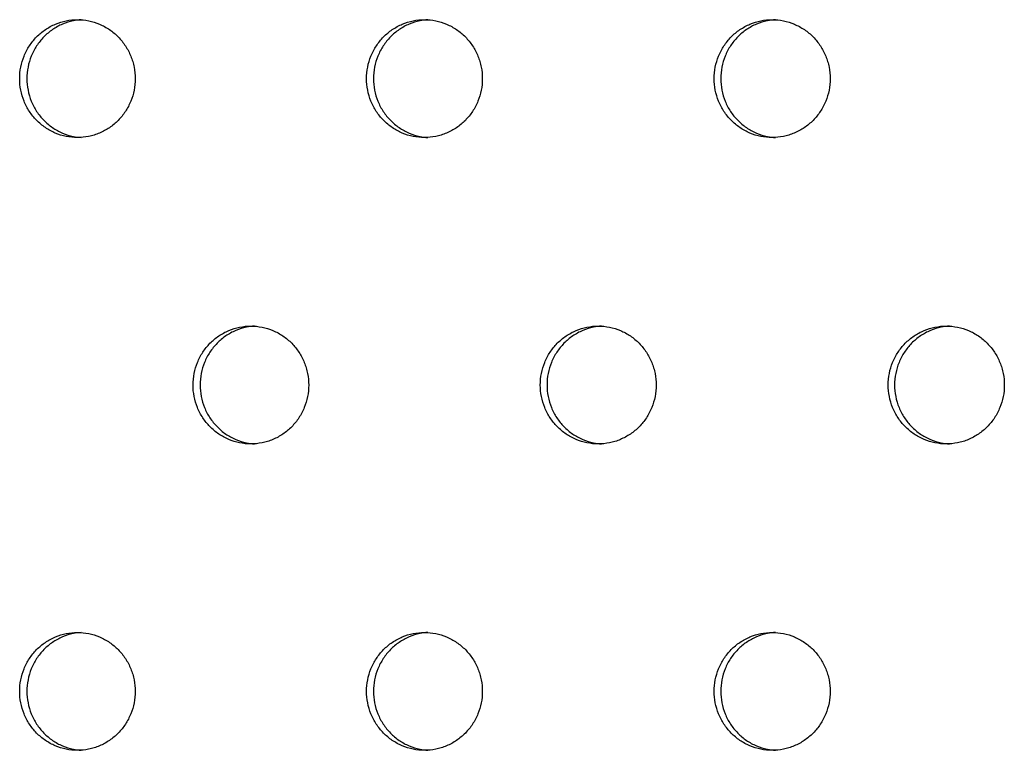
# Model space of a CAD drawing. Units: millimetres. Extents: x -5575 to 6154, y -5143 to 4795.
# Drawn here: x 308 to 391, y -624 to -562 of the extents above; entities that cross this region are included whole.
import ezdxf

# ---------------------------------------------------------------- set-up
doc = ezdxf.new("R2010")
doc.units = ezdxf.units.MM
doc.header["$LTSCALE"] = 20
doc.layers.add('2d', color=230, linetype='Continuous')

msp = doc.modelspace()

# ---------------------------------------------------------------- linework, layer by layer
at = {"layer": '2d'}
for points, knots in [([(307.507, -566.76), (307.507, -567.086), (307.538, -567.41), (307.663, -568.055), (307.757, -568.371), (308.001, -568.973), (308.152, -569.263), (308.51, -569.81), (308.712, -570.062), (309.163, -570.524), (309.414, -570.735), (309.946, -571.098), (310.227, -571.252), (310.819, -571.503), (311.13, -571.6), (311.756, -571.727), (312.073, -571.76), (312.719, -571.76), (313.038, -571.728), (313.507, -571.633), (313.662, -571.594), (313.969, -571.499), (314.122, -571.443), (314.567, -571.255), (314.848, -571.102), (315.38, -570.74), (315.632, -570.529), (316.085, -570.067), (316.287, -569.816), (316.556, -569.407), (316.639, -569.265), (316.791, -568.976), (316.859, -568.828), (317.043, -568.377), (317.136, -568.064), (317.263, -567.417), (317.295, -567.09), (317.295, -566.76), (317.295, -566.43), (317.263, -566.105), (317.17, -565.625), (317.131, -565.467), (317.038, -565.153), (316.983, -564.997), (316.799, -564.542), (316.648, -564.255), (316.293, -563.712), (316.086, -563.454), (315.635, -562.993), (315.388, -562.786), (314.853, -562.421), (314.568, -562.265), (313.979, -562.016), (313.67, -561.92), (313.039, -561.792), (312.721, -561.76), (312.083, -561.76), (311.758, -561.792), (311.131, -561.92), (310.826, -562.014), (310.233, -562.265), (309.947, -562.421), (309.416, -562.783), (309.169, -562.99), (308.712, -563.457), (308.51, -563.71), (308.244, -564.116), (308.162, -564.256), (308.01, -564.545), (307.941, -564.695), (307.756, -565.15), (307.664, -565.461), (307.539, -566.102), (307.507, -566.434), (307.507, -566.76)], [0.01563229, 0.01563229, 0.01563229, 0.01563229, 0.01660909, 0.01660909, 0.01758588, 0.01758588, 0.01856268, 0.01856268, 0.01953948, 0.01953948, 0.02051628, 0.02051628, 0.02149307, 0.02149307, 0.02246987, 0.02246987, 0.02344667, 0.02344667, 0.02442346, 0.02442346, 0.02491186, 0.02491186, 0.02540026, 0.02540026, 0.02637706, 0.02637706, 0.02735386, 0.02735386, 0.02833065, 0.02833065, 0.02881905, 0.02881905, 0.02930745, 0.02930745, 0.03028425, 0.03028425, 0.03126105, 0.03126105, 0.03126105, 0.03223806, 0.03223806, 0.03272657, 0.03272657, 0.03321508, 0.03321508, 0.0341921, 0.0341921, 0.03516912, 0.03516912, 0.03614614, 0.03614614, 0.03712315, 0.03712315, 0.03810017, 0.03810017, 0.03907719, 0.03907719, 0.04005421, 0.04005421, 0.04103123, 0.04103123, 0.04200824, 0.04200824, 0.04298526, 0.04298526, 0.04396228, 0.04396228, 0.04445079, 0.04445079, 0.0449393, 0.0449393, 0.04591632, 0.04591632, 0.04689333, 0.04689333, 0.04689333, 0.04689333]), ([(312.708, -561.77), (312.49, -561.784), (312.271, -561.813), (311.744, -561.92), (311.439, -562.014), (310.846, -562.265), (310.56, -562.421), (310.029, -562.783), (309.782, -562.99), (309.325, -563.457), (309.122, -563.71), (308.857, -564.116), (308.774, -564.256), (308.623, -564.545), (308.554, -564.695), (308.369, -565.15), (308.277, -565.461), (308.152, -566.102), (308.12, -566.434), (308.12, -566.76)], [0.039388804, 0.039388804, 0.039388804, 0.039388804, 0.040054209, 0.040054209, 0.041031227, 0.041031227, 0.042008245, 0.042008245, 0.042985263, 0.042985263, 0.043962281, 0.043962281, 0.04445079, 0.04445079, 0.044939299, 0.044939299, 0.045916317, 0.045916317, 0.046893335, 0.046893335, 0.046893335, 0.046893335]), ([(336.906, -566.76), (336.906, -567.086), (336.937, -567.41), (337.062, -568.055), (337.156, -568.371), (337.4, -568.973), (337.552, -569.263), (337.911, -569.81), (338.114, -570.062), (338.565, -570.524), (338.817, -570.735), (339.35, -571.098), (339.632, -571.252), (340.225, -571.503), (340.537, -571.6), (341.163, -571.727), (341.482, -571.76), (342.128, -571.76), (342.448, -571.728), (342.918, -571.633), (343.074, -571.594), (343.381, -571.499), (343.534, -571.443), (343.981, -571.255), (344.262, -571.102), (344.795, -570.74), (345.048, -570.529), (345.501, -570.067), (345.704, -569.816), (345.973, -569.407), (346.057, -569.265), (346.209, -568.976), (346.277, -568.828), (346.461, -568.377), (346.555, -568.064), (346.682, -567.417), (346.714, -567.09), (346.714, -566.76), (346.714, -566.43), (346.682, -566.105), (346.589, -565.625), (346.55, -565.467), (346.456, -565.153), (346.402, -564.997), (346.217, -564.542), (346.066, -564.255), (345.71, -563.712), (345.503, -563.454), (345.05, -562.993), (344.803, -562.786), (344.267, -562.421), (343.981, -562.265), (343.391, -562.016), (343.082, -561.92), (342.449, -561.792), (342.131, -561.76), (341.491, -561.76), (341.166, -561.792), (340.537, -561.92), (340.231, -562.014), (339.638, -562.265), (339.351, -562.421), (338.819, -562.783), (338.572, -562.99), (338.114, -563.457), (337.91, -563.71), (337.644, -564.116), (337.562, -564.256), (337.41, -564.545), (337.34, -564.695), (337.156, -565.15), (337.063, -565.461), (336.938, -566.102), (336.906, -566.434), (336.906, -566.76)], [0.01563229, 0.01563229, 0.01563229, 0.01563229, 0.01660909, 0.01660909, 0.01758588, 0.01758588, 0.01856268, 0.01856268, 0.01953948, 0.01953948, 0.02051628, 0.02051628, 0.02149307, 0.02149307, 0.02246987, 0.02246987, 0.02344667, 0.02344667, 0.02442346, 0.02442346, 0.02491186, 0.02491186, 0.02540026, 0.02540026, 0.02637706, 0.02637706, 0.02735386, 0.02735386, 0.02833065, 0.02833065, 0.02881905, 0.02881905, 0.02930745, 0.02930745, 0.03028425, 0.03028425, 0.03126105, 0.03126105, 0.03126105, 0.03223806, 0.03223806, 0.03272657, 0.03272657, 0.03321508, 0.03321508, 0.0341921, 0.0341921, 0.03516912, 0.03516912, 0.03614614, 0.03614614, 0.03712315, 0.03712315, 0.03810017, 0.03810017, 0.03907719, 0.03907719, 0.04005421, 0.04005421, 0.04103123, 0.04103123, 0.04200824, 0.04200824, 0.04298526, 0.04298526, 0.04396228, 0.04396228, 0.04445079, 0.04445079, 0.0449393, 0.0449393, 0.04591632, 0.04591632, 0.04689333, 0.04689333, 0.04689333, 0.04689333]), ([(342.102, -561.769), (341.878, -561.782), (341.654, -561.812), (341.12, -561.92), (340.815, -562.014), (340.221, -562.265), (339.934, -562.421), (339.403, -562.783), (339.155, -562.99), (338.697, -563.457), (338.494, -563.71), (338.227, -564.116), (338.145, -564.256), (337.993, -564.545), (337.924, -564.695), (337.739, -565.15), (337.647, -565.461), (337.521, -566.102), (337.489, -566.434), (337.489, -566.76)], [0.039373154, 0.039373154, 0.039373154, 0.039373154, 0.040054209, 0.040054209, 0.041031227, 0.041031227, 0.042008245, 0.042008245, 0.042985263, 0.042985263, 0.043962281, 0.043962281, 0.04445079, 0.04445079, 0.044939299, 0.044939299, 0.045916317, 0.045916317, 0.046893335, 0.046893335, 0.046893335, 0.046893335]), ([(366.364, -566.76), (366.364, -567.086), (366.395, -567.41), (366.521, -568.055), (366.615, -568.371), (366.86, -568.973), (367.012, -569.263), (367.371, -569.81), (367.574, -570.062), (368.027, -570.524), (368.279, -570.735), (368.813, -571.098), (369.096, -571.252), (369.69, -571.503), (370.002, -571.6), (370.63, -571.727), (370.949, -571.76), (371.597, -571.76), (371.917, -571.728), (372.388, -571.633), (372.544, -571.594), (372.852, -571.499), (373.006, -571.443), (373.453, -571.255), (373.735, -571.102), (374.269, -570.74), (374.522, -570.529), (374.976, -570.067), (375.18, -569.816), (375.449, -569.407), (375.533, -569.265), (375.685, -568.976), (375.754, -568.828), (375.938, -568.377), (376.032, -568.064), (376.159, -567.417), (376.191, -567.09), (376.191, -566.76), (376.191, -566.43), (376.159, -566.105), (376.066, -565.625), (376.027, -565.467), (375.933, -565.153), (375.878, -564.997), (375.693, -564.542), (375.542, -564.255), (375.186, -563.712), (374.978, -563.454), (374.524, -562.993), (374.277, -562.786), (373.74, -562.421), (373.454, -562.265), (372.862, -562.016), (372.552, -561.92), (371.918, -561.792), (371.599, -561.76), (370.958, -561.76), (370.633, -561.792), (370.003, -561.92), (369.696, -562.014), (369.101, -562.265), (368.814, -562.421), (368.281, -562.783), (368.033, -562.99), (367.574, -563.457), (367.371, -563.71), (367.104, -564.116), (367.021, -564.256), (366.869, -564.545), (366.8, -564.695), (366.615, -565.15), (366.522, -565.461), (366.396, -566.102), (366.364, -566.434), (366.364, -566.76)], [0.01563229, 0.01563229, 0.01563229, 0.01563229, 0.01660909, 0.01660909, 0.01758588, 0.01758588, 0.01856268, 0.01856268, 0.01953948, 0.01953948, 0.02051628, 0.02051628, 0.02149307, 0.02149307, 0.02246987, 0.02246987, 0.02344667, 0.02344667, 0.02442346, 0.02442346, 0.02491186, 0.02491186, 0.02540026, 0.02540026, 0.02637706, 0.02637706, 0.02735386, 0.02735386, 0.02833065, 0.02833065, 0.02881905, 0.02881905, 0.02930745, 0.02930745, 0.03028425, 0.03028425, 0.03126105, 0.03126105, 0.03126105, 0.03223806, 0.03223806, 0.03272657, 0.03272657, 0.03321508, 0.03321508, 0.0341921, 0.0341921, 0.03516912, 0.03516912, 0.03614614, 0.03614614, 0.03712315, 0.03712315, 0.03810017, 0.03810017, 0.03907719, 0.03907719, 0.04005421, 0.04005421, 0.04103123, 0.04103123, 0.04200824, 0.04200824, 0.04298526, 0.04298526, 0.04396228, 0.04396228, 0.04445079, 0.04445079, 0.0449393, 0.0449393, 0.04591632, 0.04591632, 0.04689333, 0.04689333, 0.04689333, 0.04689333]), ([(371.556, -561.768), (371.326, -561.781), (371.096, -561.811), (370.556, -561.92), (370.25, -562.014), (369.655, -562.265), (369.367, -562.421), (368.835, -562.783), (368.587, -562.99), (368.128, -563.457), (367.924, -563.71), (367.658, -564.116), (367.575, -564.256), (367.423, -564.545), (367.353, -564.695), (367.168, -565.15), (367.075, -565.461), (366.95, -566.102), (366.918, -566.434), (366.918, -566.76)], [0.039357567, 0.039357567, 0.039357567, 0.039357567, 0.040054209, 0.040054209, 0.041031227, 0.041031227, 0.042008245, 0.042008245, 0.042985263, 0.042985263, 0.043962281, 0.043962281, 0.04445079, 0.04445079, 0.044939299, 0.044939299, 0.045916317, 0.045916317, 0.046893335, 0.046893335, 0.046893335, 0.046893335]), ([(308.12, -566.76), (308.12, -567.086), (308.151, -567.41), (308.276, -568.055), (308.37, -568.371), (308.613, -568.973), (308.765, -569.263), (309.123, -569.81), (309.325, -570.062), (309.776, -570.524), (310.027, -570.735), (310.559, -571.098), (310.84, -571.252), (311.432, -571.503), (311.743, -571.6), (312.27, -571.707), (312.487, -571.736), (312.707, -571.75)], [0.015632288, 0.015632288, 0.015632288, 0.015632288, 0.016609086, 0.016609086, 0.017585883, 0.017585883, 0.01856268, 0.01856268, 0.019539478, 0.019539478, 0.020516275, 0.020516275, 0.021493073, 0.021493073, 0.02246987, 0.02246987, 0.023140161, 0.023140161, 0.023140161, 0.023140161]), ([(337.489, -566.76), (337.489, -567.086), (337.52, -567.41), (337.646, -568.055), (337.74, -568.371), (337.984, -568.973), (338.135, -569.263), (338.494, -569.81), (338.697, -570.062), (339.149, -570.524), (339.4, -570.735), (339.934, -571.098), (340.215, -571.252), (340.808, -571.503), (341.12, -571.6), (341.653, -571.708), (341.876, -571.737), (342.101, -571.751)], [0.015632288, 0.015632288, 0.015632288, 0.015632288, 0.016609086, 0.016609086, 0.017585883, 0.017585883, 0.01856268, 0.01856268, 0.019539478, 0.019539478, 0.020516275, 0.020516275, 0.021493073, 0.021493073, 0.02246987, 0.02246987, 0.023155812, 0.023155812, 0.023155812, 0.023155812]), ([(366.918, -566.76), (366.918, -567.086), (366.949, -567.41), (367.074, -568.055), (367.169, -568.371), (367.413, -568.973), (367.565, -569.263), (367.925, -569.81), (368.128, -570.062), (368.58, -570.524), (368.833, -570.735), (369.367, -571.098), (369.649, -571.252), (370.243, -571.503), (370.556, -571.6), (371.095, -571.709), (371.323, -571.739), (371.554, -571.752)], [0.015632288, 0.015632288, 0.015632288, 0.015632288, 0.016609085, 0.016609085, 0.017585883, 0.017585883, 0.01856268, 0.01856268, 0.019539478, 0.019539478, 0.020516275, 0.020516275, 0.021493073, 0.021493073, 0.02246987, 0.02246987, 0.023171393, 0.023171393, 0.023171393, 0.023171393]), ([(322.199, -592.741), (322.199, -593.067), (322.23, -593.391), (322.355, -594.036), (322.449, -594.352), (322.693, -594.953), (322.844, -595.243), (323.203, -595.791), (323.405, -596.043), (323.856, -596.504), (324.108, -596.716), (324.641, -597.079), (324.922, -597.233), (325.514, -597.484), (325.826, -597.58), (326.452, -597.708), (326.77, -597.74), (327.416, -597.741), (327.736, -597.709), (328.205, -597.614), (328.36, -597.574), (328.668, -597.48), (328.821, -597.424), (329.266, -597.236), (329.548, -597.082), (330.08, -596.72), (330.333, -596.509), (330.785, -596.048), (330.988, -595.797), (331.257, -595.388), (331.341, -595.245), (331.492, -594.957), (331.561, -594.809), (331.744, -594.358), (331.838, -594.045), (331.965, -593.398), (331.997, -593.071), (331.997, -592.741), (331.997, -592.41), (331.965, -592.085), (331.872, -591.606), (331.833, -591.448), (331.74, -591.134), (331.685, -590.977), (331.5, -590.523), (331.35, -590.236), (330.994, -589.692), (330.787, -589.435), (330.335, -588.974), (330.088, -588.767), (329.552, -588.401), (329.267, -588.246), (328.677, -587.997), (328.369, -587.901), (327.736, -587.772), (327.418, -587.741), (326.779, -587.741), (326.455, -587.773), (325.826, -587.901), (325.521, -587.995), (324.928, -588.246), (324.641, -588.402), (324.11, -588.764), (323.863, -588.971), (323.405, -589.438), (323.202, -589.691), (322.936, -590.097), (322.854, -590.237), (322.702, -590.526), (322.633, -590.676), (322.449, -591.131), (322.356, -591.442), (322.231, -592.083), (322.199, -592.414), (322.199, -592.741)], [0.01563229, 0.01563229, 0.01563229, 0.01563229, 0.01660909, 0.01660909, 0.01758588, 0.01758588, 0.01856268, 0.01856268, 0.01953948, 0.01953948, 0.02051628, 0.02051628, 0.02149307, 0.02149307, 0.02246987, 0.02246987, 0.02344667, 0.02344667, 0.02442346, 0.02442346, 0.02491186, 0.02491186, 0.02540026, 0.02540026, 0.02637706, 0.02637706, 0.02735386, 0.02735386, 0.02833065, 0.02833065, 0.02881905, 0.02881905, 0.02930745, 0.02930745, 0.03028425, 0.03028425, 0.03126105, 0.03126105, 0.03126105, 0.03223806, 0.03223806, 0.03272657, 0.03272657, 0.03321508, 0.03321508, 0.0341921, 0.0341921, 0.03516912, 0.03516912, 0.03614614, 0.03614614, 0.03712315, 0.03712315, 0.03810017, 0.03810017, 0.03907719, 0.03907719, 0.04005421, 0.04005421, 0.04103123, 0.04103123, 0.04200824, 0.04200824, 0.04298526, 0.04298526, 0.04396228, 0.04396228, 0.04445079, 0.04445079, 0.0449393, 0.0449393, 0.04591632, 0.04591632, 0.04689333, 0.04689333, 0.04689333, 0.04689333]), ([(327.398, -587.75), (327.177, -587.764), (326.955, -587.793), (326.425, -587.901), (326.119, -587.995), (325.526, -588.246), (325.239, -588.402), (324.708, -588.764), (324.461, -588.971), (324.004, -589.438), (323.801, -589.691), (323.534, -590.097), (323.452, -590.237), (323.301, -590.526), (323.231, -590.676), (323.047, -591.131), (322.954, -591.442), (322.829, -592.083), (322.797, -592.414), (322.797, -592.741)], [0.039380971, 0.039380971, 0.039380971, 0.039380971, 0.040054209, 0.040054209, 0.041031227, 0.041031227, 0.042008245, 0.042008245, 0.042985263, 0.042985263, 0.043962281, 0.043962281, 0.04445079, 0.04445079, 0.044939299, 0.044939299, 0.045916317, 0.045916317, 0.046893335, 0.046893335, 0.046893335, 0.046893335]), ([(351.628, -592.741), (351.628, -593.067), (351.659, -593.391), (351.784, -594.036), (351.878, -594.352), (352.123, -594.953), (352.275, -595.243), (352.634, -595.791), (352.837, -596.043), (353.289, -596.504), (353.541, -596.716), (354.075, -597.079), (354.356, -597.233), (354.95, -597.484), (355.262, -597.58), (355.889, -597.708), (356.208, -597.74), (356.855, -597.741), (357.176, -597.709), (357.646, -597.614), (357.802, -597.574), (358.11, -597.48), (358.263, -597.424), (358.71, -597.236), (358.992, -597.082), (359.525, -596.72), (359.778, -596.509), (360.232, -596.048), (360.435, -595.797), (360.704, -595.388), (360.788, -595.246), (360.94, -594.957), (361.008, -594.809), (361.192, -594.358), (361.287, -594.045), (361.414, -593.398), (361.446, -593.071), (361.446, -592.741), (361.446, -592.41), (361.414, -592.085), (361.32, -591.606), (361.281, -591.448), (361.188, -591.134), (361.133, -590.977), (360.948, -590.523), (360.797, -590.236), (360.441, -589.692), (360.233, -589.435), (359.78, -588.974), (359.533, -588.767), (358.996, -588.401), (358.71, -588.246), (358.119, -587.997), (357.81, -587.901), (357.176, -587.772), (356.858, -587.741), (356.217, -587.741), (355.892, -587.773), (355.263, -587.901), (354.957, -587.995), (354.362, -588.246), (354.075, -588.402), (353.543, -588.764), (353.295, -588.971), (352.837, -589.438), (352.633, -589.691), (352.367, -590.097), (352.284, -590.237), (352.132, -590.526), (352.063, -590.676), (351.878, -591.131), (351.785, -591.442), (351.66, -592.083), (351.628, -592.414), (351.628, -592.741)], [0.01563229, 0.01563229, 0.01563229, 0.01563229, 0.01660909, 0.01660909, 0.01758588, 0.01758588, 0.01856268, 0.01856268, 0.01953948, 0.01953948, 0.02051628, 0.02051628, 0.02149307, 0.02149307, 0.02246987, 0.02246987, 0.02344667, 0.02344667, 0.02442346, 0.02442346, 0.02491186, 0.02491186, 0.02540026, 0.02540026, 0.02637706, 0.02637706, 0.02735386, 0.02735386, 0.02833065, 0.02833065, 0.02881905, 0.02881905, 0.02930745, 0.02930745, 0.03028425, 0.03028425, 0.03126105, 0.03126105, 0.03126105, 0.03223806, 0.03223806, 0.03272657, 0.03272657, 0.03321508, 0.03321508, 0.0341921, 0.0341921, 0.03516912, 0.03516912, 0.03614614, 0.03614614, 0.03712315, 0.03712315, 0.03810017, 0.03810017, 0.03907719, 0.03907719, 0.04005421, 0.04005421, 0.04103123, 0.04103123, 0.04200824, 0.04200824, 0.04298526, 0.04298526, 0.04396228, 0.04396228, 0.04445079, 0.04445079, 0.0449393, 0.0449393, 0.04591632, 0.04591632, 0.04689333, 0.04689333, 0.04689333, 0.04689333]), ([(356.822, -587.749), (356.595, -587.762), (356.368, -587.792), (355.831, -587.901), (355.525, -587.995), (354.931, -588.246), (354.643, -588.402), (354.112, -588.764), (353.864, -588.971), (353.405, -589.438), (353.202, -589.691), (352.935, -590.097), (352.853, -590.237), (352.701, -590.526), (352.631, -590.676), (352.447, -591.131), (352.354, -591.442), (352.228, -592.083), (352.196, -592.414), (352.196, -592.741)], [0.039365353, 0.039365353, 0.039365353, 0.039365353, 0.040054209, 0.040054209, 0.041031227, 0.041031227, 0.042008245, 0.042008245, 0.042985263, 0.042985263, 0.043962281, 0.043962281, 0.04445079, 0.04445079, 0.044939299, 0.044939299, 0.045916317, 0.045916317, 0.046893335, 0.046893335, 0.046893335, 0.046893335]), ([(381.115, -592.741), (381.115, -593.067), (381.146, -593.391), (381.271, -594.036), (381.366, -594.352), (381.611, -594.953), (381.763, -595.243), (382.122, -595.791), (382.326, -596.043), (382.779, -596.504), (383.031, -596.716), (383.566, -597.079), (383.849, -597.233), (384.443, -597.484), (384.756, -597.58), (385.384, -597.708), (385.704, -597.74), (386.352, -597.741), (386.673, -597.709), (387.144, -597.614), (387.3, -597.574), (387.609, -597.48), (387.762, -597.424), (388.21, -597.236), (388.493, -597.082), (389.027, -596.72), (389.28, -596.509), (389.735, -596.048), (389.939, -595.797), (390.208, -595.388), (390.292, -595.246), (390.444, -594.957), (390.513, -594.809), (390.697, -594.358), (390.792, -594.045), (390.919, -593.398), (390.951, -593.071), (390.951, -592.741), (390.951, -592.41), (390.919, -592.085), (390.825, -591.606), (390.786, -591.448), (390.693, -591.134), (390.638, -590.977), (390.453, -590.523), (390.301, -590.236), (389.944, -589.692), (389.736, -589.435), (389.283, -588.974), (389.035, -588.767), (388.497, -588.401), (388.211, -588.246), (387.619, -587.997), (387.309, -587.901), (386.674, -587.772), (386.355, -587.741), (385.713, -587.741), (385.387, -587.773), (384.756, -587.901), (384.45, -587.995), (383.854, -588.246), (383.566, -588.402), (383.034, -588.764), (382.785, -588.971), (382.326, -589.438), (382.122, -589.691), (381.855, -590.097), (381.772, -590.237), (381.62, -590.526), (381.551, -590.676), (381.365, -591.131), (381.272, -591.442), (381.147, -592.083), (381.115, -592.414), (381.115, -592.741)], [0.01563229, 0.01563229, 0.01563229, 0.01563229, 0.01660909, 0.01660909, 0.01758588, 0.01758588, 0.01856268, 0.01856268, 0.01953948, 0.01953948, 0.02051628, 0.02051628, 0.02149307, 0.02149307, 0.02246987, 0.02246987, 0.02344667, 0.02344667, 0.02442346, 0.02442346, 0.02491186, 0.02491186, 0.02540026, 0.02540026, 0.02637706, 0.02637706, 0.02735386, 0.02735386, 0.02833065, 0.02833065, 0.02881905, 0.02881905, 0.02930745, 0.02930745, 0.03028425, 0.03028425, 0.03126105, 0.03126105, 0.03126105, 0.03223806, 0.03223806, 0.03272657, 0.03272657, 0.03321508, 0.03321508, 0.0341921, 0.0341921, 0.03516912, 0.03516912, 0.03614614, 0.03614614, 0.03712315, 0.03712315, 0.03810017, 0.03810017, 0.03907719, 0.03907719, 0.04005421, 0.04005421, 0.04103123, 0.04103123, 0.04200824, 0.04200824, 0.04298526, 0.04298526, 0.04396228, 0.04396228, 0.04445079, 0.04445079, 0.0449393, 0.0449393, 0.04591632, 0.04591632, 0.04689333, 0.04689333, 0.04689333, 0.04689333]), ([(386.303, -587.748), (386.071, -587.761), (385.838, -587.791), (385.295, -587.901), (384.989, -587.995), (384.393, -588.246), (384.105, -588.402), (383.572, -588.764), (383.324, -588.971), (382.865, -589.438), (382.661, -589.691), (382.394, -590.097), (382.311, -590.237), (382.159, -590.526), (382.089, -590.676), (381.904, -591.131), (381.811, -591.442), (381.686, -592.083), (381.653, -592.414), (381.653, -592.741)], [0.039349797, 0.039349797, 0.039349797, 0.039349797, 0.040054209, 0.040054209, 0.041031227, 0.041031227, 0.042008245, 0.042008245, 0.042985263, 0.042985263, 0.043962281, 0.043962281, 0.04445079, 0.04445079, 0.044939299, 0.044939299, 0.045916317, 0.045916317, 0.046893335, 0.046893335, 0.046893335, 0.046893335]), ([(322.797, -592.741), (322.797, -593.067), (322.828, -593.391), (322.953, -594.036), (323.047, -594.352), (323.291, -594.953), (323.442, -595.243), (323.801, -595.791), (324.003, -596.043), (324.455, -596.504), (324.706, -596.716), (325.239, -597.079), (325.52, -597.233), (326.112, -597.484), (326.424, -597.58), (326.954, -597.688), (327.174, -597.718), (327.396, -597.731)], [0.015632288, 0.015632288, 0.015632288, 0.015632288, 0.016609086, 0.016609086, 0.017585883, 0.017585883, 0.01856268, 0.01856268, 0.019539478, 0.019539478, 0.020516275, 0.020516275, 0.021493073, 0.021493073, 0.02246987, 0.02246987, 0.023147995, 0.023147995, 0.023147995, 0.023147995]), ([(352.196, -592.741), (352.196, -593.067), (352.227, -593.391), (352.353, -594.036), (352.447, -594.352), (352.691, -594.953), (352.843, -595.243), (353.202, -595.791), (353.405, -596.043), (353.857, -596.504), (354.109, -596.716), (354.643, -597.079), (354.925, -597.233), (355.518, -597.484), (355.831, -597.58), (356.367, -597.689), (356.592, -597.719), (356.82, -597.732)], [0.015632288, 0.015632288, 0.015632288, 0.015632288, 0.016609086, 0.016609086, 0.017585883, 0.017585883, 0.01856268, 0.01856268, 0.019539478, 0.019539478, 0.020516275, 0.020516275, 0.021493073, 0.021493073, 0.02246987, 0.02246987, 0.023163611, 0.023163611, 0.023163611, 0.023163611]), ([(381.653, -592.741), (381.653, -593.067), (381.685, -593.391), (381.81, -594.036), (381.905, -594.352), (382.15, -594.953), (382.302, -595.243), (382.661, -595.791), (382.865, -596.043), (383.318, -596.504), (383.57, -596.716), (384.105, -597.079), (384.387, -597.233), (384.982, -597.484), (385.295, -597.58), (385.837, -597.69), (386.068, -597.72), (386.301, -597.733)], [0.015632288, 0.015632288, 0.015632288, 0.015632288, 0.016609085, 0.016609085, 0.017585883, 0.017585883, 0.01856268, 0.01856268, 0.019539478, 0.019539478, 0.020516275, 0.020516275, 0.021493073, 0.021493073, 0.02246987, 0.02246987, 0.023179159, 0.023179159, 0.023179159, 0.023179159]), ([(307.507, -618.721), (307.507, -619.048), (307.538, -619.372), (307.663, -620.016), (307.757, -620.332), (308.001, -620.934), (308.152, -621.224), (308.51, -621.772), (308.712, -622.024), (309.163, -622.485), (309.414, -622.696), (309.946, -623.06), (310.227, -623.213), (310.819, -623.465), (311.13, -623.561), (311.756, -623.689), (312.073, -623.721), (312.719, -623.722), (313.038, -623.689), (313.507, -623.595), (313.662, -623.555), (313.969, -623.46), (314.122, -623.405), (314.567, -623.217), (314.848, -623.063), (315.38, -622.701), (315.633, -622.49), (316.085, -622.029), (316.287, -621.777), (316.556, -621.368), (316.639, -621.226), (316.791, -620.937), (316.859, -620.79), (317.043, -620.339), (317.136, -620.025), (317.263, -619.379), (317.295, -619.052), (317.295, -618.721), (317.295, -618.391), (317.263, -618.066), (317.17, -617.587), (317.131, -617.428), (317.038, -617.114), (316.983, -616.958), (316.799, -616.504), (316.648, -616.217), (316.293, -615.673), (316.086, -615.416), (315.635, -614.955), (315.388, -614.748), (314.853, -614.382), (314.568, -614.227), (313.979, -613.978), (313.67, -613.882), (313.039, -613.753), (312.721, -613.722), (312.083, -613.721), (311.758, -613.754), (311.131, -613.881), (310.826, -613.976), (310.233, -614.226), (309.947, -614.383), (309.416, -614.745), (309.169, -614.952), (308.712, -615.418), (308.51, -615.671), (308.244, -616.078), (308.162, -616.218), (308.01, -616.507), (307.941, -616.657), (307.756, -617.111), (307.664, -617.423), (307.539, -618.064), (307.507, -618.395), (307.507, -618.721)], [0.01563229, 0.01563229, 0.01563229, 0.01563229, 0.01660909, 0.01660909, 0.01758588, 0.01758588, 0.01856268, 0.01856268, 0.01953948, 0.01953948, 0.02051628, 0.02051628, 0.02149307, 0.02149307, 0.02246987, 0.02246987, 0.02344667, 0.02344667, 0.02442346, 0.02442346, 0.02491186, 0.02491186, 0.02540026, 0.02540026, 0.02637706, 0.02637706, 0.02735386, 0.02735386, 0.02833065, 0.02833065, 0.02881905, 0.02881905, 0.02930745, 0.02930745, 0.03028425, 0.03028425, 0.03126105, 0.03126105, 0.03126105, 0.03223806, 0.03223806, 0.03272657, 0.03272657, 0.03321508, 0.03321508, 0.0341921, 0.0341921, 0.03516912, 0.03516912, 0.03614614, 0.03614614, 0.03712315, 0.03712315, 0.03810017, 0.03810017, 0.03907719, 0.03907719, 0.04005421, 0.04005421, 0.04103123, 0.04103123, 0.04200824, 0.04200824, 0.04298526, 0.04298526, 0.04396228, 0.04396228, 0.04445079, 0.04445079, 0.0449393, 0.0449393, 0.04591632, 0.04591632, 0.04689333, 0.04689333, 0.04689333, 0.04689333]), ([(312.708, -613.731), (312.49, -613.745), (312.271, -613.774), (311.744, -613.881), (311.439, -613.976), (310.846, -614.226), (310.56, -614.383), (310.029, -614.745), (309.782, -614.952), (309.325, -615.418), (309.122, -615.671), (308.857, -616.078), (308.774, -616.218), (308.623, -616.507), (308.554, -616.657), (308.369, -617.111), (308.277, -617.423), (308.152, -618.064), (308.12, -618.395), (308.12, -618.721)], [0.039388804, 0.039388804, 0.039388804, 0.039388804, 0.040054209, 0.040054209, 0.041031227, 0.041031227, 0.042008245, 0.042008245, 0.042985263, 0.042985263, 0.043962281, 0.043962281, 0.04445079, 0.04445079, 0.044939299, 0.044939299, 0.045916317, 0.045916317, 0.046893335, 0.046893335, 0.046893335, 0.046893335]), ([(336.906, -618.721), (336.906, -619.048), (336.937, -619.372), (337.062, -620.016), (337.156, -620.332), (337.4, -620.934), (337.552, -621.224), (337.911, -621.772), (338.114, -622.024), (338.565, -622.485), (338.817, -622.696), (339.35, -623.06), (339.632, -623.214), (340.225, -623.465), (340.537, -623.561), (341.163, -623.689), (341.482, -623.721), (342.128, -623.722), (342.448, -623.689), (342.918, -623.595), (343.074, -623.555), (343.381, -623.46), (343.534, -623.405), (343.981, -623.217), (344.262, -623.063), (344.795, -622.701), (345.048, -622.49), (345.501, -622.029), (345.704, -621.777), (345.973, -621.368), (346.057, -621.226), (346.209, -620.937), (346.277, -620.79), (346.461, -620.339), (346.555, -620.025), (346.682, -619.379), (346.714, -619.052), (346.714, -618.721), (346.714, -618.391), (346.682, -618.066), (346.589, -617.587), (346.55, -617.428), (346.456, -617.114), (346.402, -616.958), (346.217, -616.504), (346.066, -616.217), (345.71, -615.673), (345.503, -615.416), (345.05, -614.955), (344.803, -614.748), (344.267, -614.382), (343.981, -614.227), (343.391, -613.978), (343.082, -613.882), (342.449, -613.753), (342.131, -613.722), (341.491, -613.721), (341.166, -613.754), (340.537, -613.881), (340.231, -613.976), (339.638, -614.226), (339.351, -614.383), (338.819, -614.745), (338.572, -614.952), (338.114, -615.418), (337.91, -615.671), (337.644, -616.078), (337.562, -616.218), (337.41, -616.507), (337.34, -616.657), (337.156, -617.111), (337.063, -617.423), (336.938, -618.064), (336.906, -618.395), (336.906, -618.721)], [0.01563229, 0.01563229, 0.01563229, 0.01563229, 0.01660909, 0.01660909, 0.01758588, 0.01758588, 0.01856268, 0.01856268, 0.01953948, 0.01953948, 0.02051628, 0.02051628, 0.02149307, 0.02149307, 0.02246987, 0.02246987, 0.02344667, 0.02344667, 0.02442346, 0.02442346, 0.02491186, 0.02491186, 0.02540026, 0.02540026, 0.02637706, 0.02637706, 0.02735386, 0.02735386, 0.02833065, 0.02833065, 0.02881905, 0.02881905, 0.02930745, 0.02930745, 0.03028425, 0.03028425, 0.03126105, 0.03126105, 0.03126105, 0.03223806, 0.03223806, 0.03272657, 0.03272657, 0.03321508, 0.03321508, 0.0341921, 0.0341921, 0.03516912, 0.03516912, 0.03614614, 0.03614614, 0.03712315, 0.03712315, 0.03810017, 0.03810017, 0.03907719, 0.03907719, 0.04005421, 0.04005421, 0.04103123, 0.04103123, 0.04200824, 0.04200824, 0.04298526, 0.04298526, 0.04396228, 0.04396228, 0.04445079, 0.04445079, 0.0449393, 0.0449393, 0.04591632, 0.04591632, 0.04689333, 0.04689333, 0.04689333, 0.04689333]), ([(342.103, -613.73), (341.878, -613.744), (341.654, -613.773), (341.12, -613.881), (340.815, -613.976), (340.221, -614.226), (339.934, -614.383), (339.403, -614.745), (339.155, -614.952), (338.697, -615.418), (338.494, -615.671), (338.228, -616.078), (338.145, -616.218), (337.993, -616.507), (337.924, -616.657), (337.739, -617.111), (337.647, -617.423), (337.521, -618.064), (337.489, -618.395), (337.489, -618.721)], [0.039373154, 0.039373154, 0.039373154, 0.039373154, 0.040054209, 0.040054209, 0.041031227, 0.041031227, 0.042008245, 0.042008245, 0.042985263, 0.042985263, 0.043962281, 0.043962281, 0.04445079, 0.04445079, 0.044939299, 0.044939299, 0.045916317, 0.045916317, 0.046893335, 0.046893335, 0.046893335, 0.046893335]), ([(366.364, -618.721), (366.364, -619.048), (366.395, -619.372), (366.521, -620.016), (366.615, -620.332), (366.86, -620.934), (367.012, -621.224), (367.371, -621.772), (367.574, -622.024), (368.027, -622.485), (368.279, -622.696), (368.813, -623.06), (369.096, -623.214), (369.69, -623.465), (370.002, -623.561), (370.63, -623.689), (370.949, -623.721), (371.597, -623.722), (371.917, -623.689), (372.388, -623.595), (372.544, -623.555), (372.852, -623.46), (373.006, -623.405), (373.453, -623.217), (373.735, -623.063), (374.269, -622.701), (374.522, -622.49), (374.976, -622.029), (375.18, -621.777), (375.449, -621.368), (375.533, -621.226), (375.685, -620.937), (375.754, -620.79), (375.938, -620.339), (376.032, -620.025), (376.159, -619.379), (376.191, -619.052), (376.191, -618.721), (376.191, -618.391), (376.159, -618.066), (376.066, -617.587), (376.027, -617.428), (375.933, -617.114), (375.878, -616.958), (375.693, -616.504), (375.542, -616.217), (375.186, -615.673), (374.978, -615.416), (374.524, -614.955), (374.277, -614.748), (373.74, -614.382), (373.454, -614.227), (372.862, -613.978), (372.552, -613.882), (371.918, -613.753), (371.599, -613.722), (370.958, -613.721), (370.633, -613.754), (370.003, -613.881), (369.696, -613.976), (369.101, -614.226), (368.814, -614.383), (368.281, -614.745), (368.033, -614.952), (367.574, -615.418), (367.371, -615.671), (367.104, -616.078), (367.021, -616.218), (366.869, -616.507), (366.8, -616.657), (366.615, -617.111), (366.522, -617.423), (366.396, -618.064), (366.364, -618.395), (366.364, -618.721)], [0.01563229, 0.01563229, 0.01563229, 0.01563229, 0.01660909, 0.01660909, 0.01758588, 0.01758588, 0.01856268, 0.01856268, 0.01953948, 0.01953948, 0.02051628, 0.02051628, 0.02149307, 0.02149307, 0.02246987, 0.02246987, 0.02344667, 0.02344667, 0.02442346, 0.02442346, 0.02491186, 0.02491186, 0.02540026, 0.02540026, 0.02637706, 0.02637706, 0.02735386, 0.02735386, 0.02833065, 0.02833065, 0.02881905, 0.02881905, 0.02930745, 0.02930745, 0.03028425, 0.03028425, 0.03126105, 0.03126105, 0.03126105, 0.03223806, 0.03223806, 0.03272657, 0.03272657, 0.03321508, 0.03321508, 0.0341921, 0.0341921, 0.03516912, 0.03516912, 0.03614614, 0.03614614, 0.03712315, 0.03712315, 0.03810017, 0.03810017, 0.03907719, 0.03907719, 0.04005421, 0.04005421, 0.04103123, 0.04103123, 0.04200824, 0.04200824, 0.04298526, 0.04298526, 0.04396228, 0.04396228, 0.04445079, 0.04445079, 0.0449393, 0.0449393, 0.04591632, 0.04591632, 0.04689333, 0.04689333, 0.04689333, 0.04689333]), ([(371.556, -613.729), (371.326, -613.743), (371.096, -613.772), (370.556, -613.881), (370.25, -613.976), (369.655, -614.226), (369.367, -614.383), (368.835, -614.745), (368.587, -614.952), (368.128, -615.418), (367.924, -615.671), (367.658, -616.078), (367.575, -616.218), (367.423, -616.507), (367.353, -616.657), (367.168, -617.111), (367.076, -617.423), (366.95, -618.064), (366.918, -618.395), (366.918, -618.721)], [0.039357568, 0.039357568, 0.039357568, 0.039357568, 0.040054209, 0.040054209, 0.041031227, 0.041031227, 0.042008245, 0.042008245, 0.042985263, 0.042985263, 0.043962281, 0.043962281, 0.04445079, 0.04445079, 0.044939299, 0.044939299, 0.045916317, 0.045916317, 0.046893335, 0.046893335, 0.046893335, 0.046893335]), ([(308.12, -618.721), (308.12, -619.048), (308.151, -619.372), (308.276, -620.016), (308.37, -620.332), (308.613, -620.934), (308.765, -621.224), (309.123, -621.772), (309.325, -622.024), (309.776, -622.485), (310.027, -622.696), (310.559, -623.06), (310.84, -623.213), (311.432, -623.465), (311.743, -623.561), (312.27, -623.669), (312.487, -623.698), (312.707, -623.712)], [0.015632288, 0.015632288, 0.015632288, 0.015632288, 0.016609086, 0.016609086, 0.017585883, 0.017585883, 0.01856268, 0.01856268, 0.019539478, 0.019539478, 0.020516275, 0.020516275, 0.021493073, 0.021493073, 0.02246987, 0.02246987, 0.023140161, 0.023140161, 0.023140161, 0.023140161]), ([(337.489, -618.721), (337.489, -619.048), (337.52, -619.372), (337.646, -620.016), (337.74, -620.332), (337.984, -620.934), (338.135, -621.224), (338.494, -621.772), (338.697, -622.024), (339.149, -622.485), (339.4, -622.696), (339.934, -623.06), (340.215, -623.213), (340.808, -623.465), (341.12, -623.561), (341.653, -623.67), (341.876, -623.699), (342.101, -623.713)], [0.015632288, 0.015632288, 0.015632288, 0.015632288, 0.016609086, 0.016609086, 0.017585883, 0.017585883, 0.01856268, 0.01856268, 0.019539478, 0.019539478, 0.020516275, 0.020516275, 0.021493073, 0.021493073, 0.02246987, 0.02246987, 0.023155811, 0.023155811, 0.023155811, 0.023155811]), ([(366.918, -618.721), (366.918, -619.048), (366.949, -619.372), (367.074, -620.016), (367.169, -620.332), (367.413, -620.934), (367.565, -621.224), (367.925, -621.772), (368.128, -622.024), (368.58, -622.485), (368.833, -622.696), (369.367, -623.06), (369.649, -623.214), (370.243, -623.465), (370.556, -623.561), (371.095, -623.671), (371.323, -623.7), (371.554, -623.714)], [0.015632288, 0.015632288, 0.015632288, 0.015632288, 0.016609085, 0.016609085, 0.017585883, 0.017585883, 0.01856268, 0.01856268, 0.019539478, 0.019539478, 0.020516275, 0.020516275, 0.021493073, 0.021493073, 0.02246987, 0.02246987, 0.023171393, 0.023171393, 0.023171393, 0.023171393])]:
    msp.add_open_spline(points, degree=3, knots=knots, dxfattribs=at)

doc.saveas('drawing.dxf')
